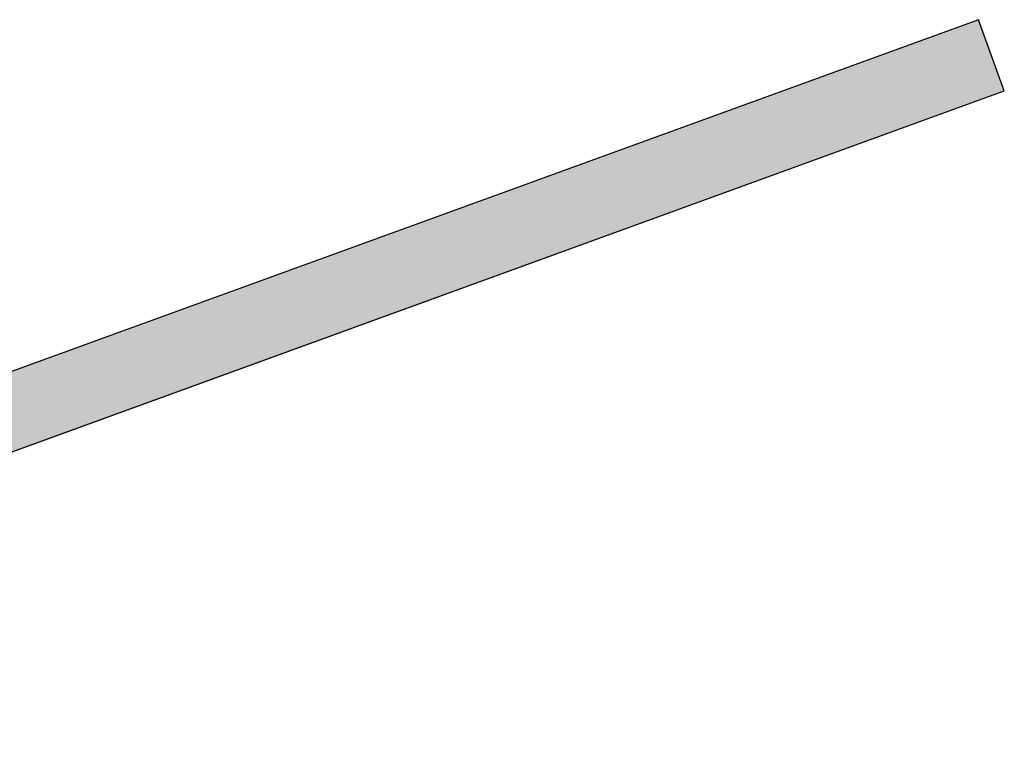
# Model space of a CAD drawing. Units: millimetres. Extents: x -18498 to 4344, y -239 to 8127.
# Drawn here: x 701 to 2000, y 1 to 968 of the extents above; entities that cross this region are included whole.
import ezdxf

# ---------------------------------------------------------------- set-up
doc = ezdxf.new("R2010")
doc.units = ezdxf.units.MM
for name, color, linetype, lineweight in [('_BLR-CAD-TILEPROFILES (2D)', 7, 'Continuous', 25), ('_BLR-CAD-TILEPROFILES (2D)-1', 7, 'Continuous', 25), ('_Britmet Tileform LTD (3D)', 7, 'Continuous', 25), ('None', 7, 'Continuous', 25)]:
    doc.layers.add(name, color=color, linetype=linetype, lineweight=lineweight)

# ---------------------------------------------------------------- blocks, each defined once
blk = doc.blocks.new('Britmet Tileform LTD (3D)-1')
at = {"layer": 'None', "linetype": 'Continuous', "lineweight": 0}
blk.add_hatch(color=254, dxfattribs=at).paths.add_polyline_path([(2334.7, 862.8), (-31.8, 1.5), (-31.8, -105), (368.7, 40.8), (368.7, 77.2), (468.7, 77.2), (2368.9, 768.8)])
at = {"layer": 'None', "color": 7, "linetype": 'Continuous', "lineweight": 25}
blk.add_line((269.2, 4.6), (2368.9, 768.8), dxfattribs=at)
at = {"layer": 'None', "color": 7, "linetype": 'Continuous', "lineweight": 25, "flags": 128}
blk.add_lwpolyline([(2334.7, 862.8), (-31.8, 1.5), (-31.8, -105), (368.7, 40.8), (368.7, 77.2), (468.7, 77.2), (2368.9, 768.8)], close=True, dxfattribs=at)
blk = doc.blocks.new('BLR-CAD-TILEPROFILES (2D)-1')
at = {"layer": '_Britmet Tileform LTD (3D)'}
blk.add_blockref('Britmet Tileform LTD (3D)-1', (6704.9, -3838.5), dxfattribs=at)
blk.add_blockref('Britmet Tileform LTD (3D)-1', (6704.9, -3838.5), dxfattribs=at)
blk = doc.blocks.new('Britmet Tileform LTD (3D)')
at = {"layer": 'None', "linetype": 'Continuous', "lineweight": 0}
blk.add_hatch(color=254, dxfattribs=at).paths.add_polyline_path([(2334.7, 862.8), (-31.8, 1.5), (-31.8, -105), (368.7, 40.8), (368.7, 77.2), (468.7, 77.2), (2368.9, 768.8)])
at = {"layer": 'None', "color": 7, "linetype": 'Continuous', "lineweight": 25}
blk.add_line((269.2, 4.6), (2368.9, 768.8), dxfattribs=at)
at = {"layer": 'None', "color": 7, "linetype": 'Continuous', "lineweight": 25, "flags": 128}
blk.add_lwpolyline([(2334.7, 862.8), (-31.8, 1.5), (-31.8, -105), (368.7, 40.8), (368.7, 77.2), (468.7, 77.2), (2368.9, 768.8)], close=True, dxfattribs=at)
blk = doc.blocks.new('BLR-CAD-TILEPROFILES (2D)')
at = {"layer": '_Britmet Tileform LTD (3D)'}
blk.add_blockref('Britmet Tileform LTD (3D)', (6704.9, -3838.5), dxfattribs=at)
blk.add_blockref('Britmet Tileform LTD (3D)', (6704.9, -3838.5), dxfattribs=at)

msp = doc.modelspace()

# ---------------------------------------------------------------- block references
at = {"layer": '_BLR-CAD-TILEPROFILES (2D)-1'}
msp.add_blockref('BLR-CAD-TILEPROFILES (2D)-1', (-7073.6, 3944), dxfattribs=at)

# ---------------------------------------------------------------- next in the draw order: block references
at = {"layer": '_BLR-CAD-TILEPROFILES (2D)'}
msp.add_blockref('BLR-CAD-TILEPROFILES (2D)', (-7073.6, 3944), dxfattribs=at)

doc.saveas('drawing.dxf')
